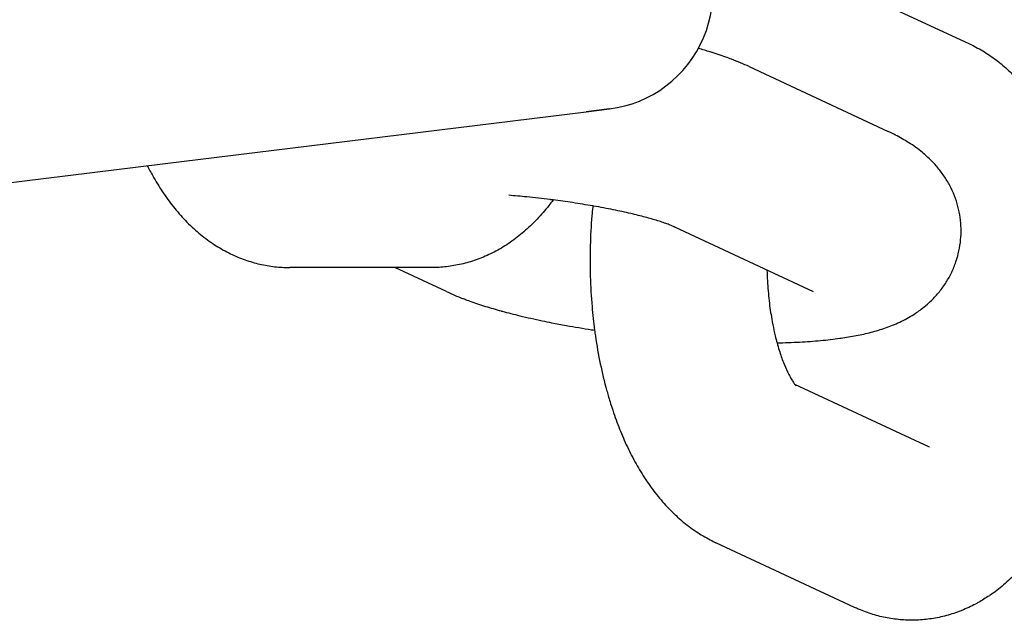
# Model space of a CAD drawing. Units: millimetres. Extents: x -2985 to 2808, y -2790 to 4924.
# Drawn here: x -2390 to -2356, y 1046 to 1067 of the extents above; entities that cross this region are included whole.
import ezdxf

# ---------------------------------------------------------------- set-up
doc = ezdxf.new("R2010")
doc.units = ezdxf.units.MM

msp = doc.modelspace()

# ---------------------------------------------------------------- linework, layer by layer
for p, q in [((-2362.244, 1067.886), (-2357.536, 1065.691)), ((-2364.99, 1064.908), (-2360.281, 1062.713)), ((-2370.528, 1063.379), (-2369.736, 1063.477)), ((-2369.736, 1063.477), (-2370.528, 1063.379)), ((-2384.904, 1061.61), (-2370.528, 1063.379)), ((-2409.918, 1058.532), (-2384.904, 1061.61)), ((-2367.525, 1059.469), (-2362.817, 1057.275)), ((-2375.769, 1058.092), (-2380.583, 1058.092)), ((-2375.258, 1057.275), (-2377.011, 1058.092)), ((-2358.878, 1052), (-2363.44, 1054.127)), ((-2358.878, 1052), (-2358.878, 1052)), ((-2361.413, 1046.562), (-2366.121, 1048.757))]:
    msp.add_line(p, q)
msp.add_arc((-2370.224, 1067.447), 4, 277.0144, 97.015)
for points, knots in [([(-2364.99, 1064.908), (-2365.086, 1064.953), (-2365.185, 1064.996), (-2365.385, 1065.08), (-2365.486, 1065.12), (-2365.654, 1065.184), (-2365.718, 1065.208), (-2365.955, 1065.293), (-2366.131, 1065.351), (-2366.445, 1065.449), (-2366.58, 1065.488), (-2366.715, 1065.527)], [0, 0, 0, 0, 1.267325, 1.267325, 2.534651, 2.534651, 3.317393, 3.317393, 5.363667, 5.363667, 6.827787, 6.827787, 6.827787, 6.827787]), ([(-2357.536, 1065.691), (-2357.375, 1065.616), (-2357.219, 1065.532), (-2356.991, 1065.395), (-2356.916, 1065.347), (-2356.765, 1065.245), (-2356.689, 1065.19), (-2356.462, 1065.019), (-2356.316, 1064.896), (-2356.075, 1064.672), (-2355.976, 1064.573), (-2355.81, 1064.396), (-2355.74, 1064.319), (-2355.605, 1064.161), (-2355.54, 1064.08), (-2355.348, 1063.833), (-2355.227, 1063.662), (-2354.997, 1063.309), (-2354.888, 1063.127), (-2354.682, 1062.751), (-2354.585, 1062.558), (-2354.401, 1062.161), (-2354.315, 1061.958), (-2354.152, 1061.541), (-2354.076, 1061.328), (-2353.998, 1061.085), (-2353.989, 1061.061), (-2353.923, 1060.839), (-2353.862, 1060.645), (-2353.731, 1060.156), (-2353.662, 1059.862), (-2353.539, 1059.257), (-2353.485, 1058.946), (-2353.411, 1058.431), (-2353.388, 1058.228), (-2353.365, 1058.026)], [0, 0, 0, 0, 1.727124, 1.727124, 2.600091, 2.600091, 3.519082, 3.519082, 5.397056, 5.397056, 6.76754, 6.76754, 7.790192, 7.790192, 8.810563, 8.810563, 10.850677, 10.850677, 12.888294, 12.888294, 14.92392, 14.92392, 16.958026, 16.958026, 18.992132, 18.992132, 19.22069, 19.22069, 21.026237, 21.026237, 23.611704, 23.611704, 26.248804, 26.248804, 27.9229, 27.9229, 27.9229, 27.9229]), ([(-2364.048, 1055.537), (-2363.792, 1055.546), (-2363.528, 1055.551), (-2363.035, 1055.578), (-2362.798, 1055.595), (-2362.344, 1055.637), (-2362.126, 1055.662), (-2361.883, 1055.696), (-2361.85, 1055.701), (-2361.639, 1055.732), (-2361.465, 1055.762), (-2361.209, 1055.813), (-2361.125, 1055.832), (-2360.958, 1055.871), (-2360.875, 1055.891), (-2360.711, 1055.936), (-2360.63, 1055.959), (-2360.467, 1056.01), (-2360.387, 1056.037), (-2360.225, 1056.095), (-2360.145, 1056.126), (-2359.984, 1056.194), (-2359.904, 1056.23), (-2359.744, 1056.308), (-2359.663, 1056.35), (-2359.504, 1056.44), (-2359.425, 1056.489), (-2359.322, 1056.557), (-2359.298, 1056.573), (-2359.219, 1056.63), (-2359.165, 1056.669), (-2359.033, 1056.771), (-2358.957, 1056.836), (-2358.785, 1056.994), (-2358.691, 1057.092), (-2358.517, 1057.294), (-2358.436, 1057.399), (-2358.29, 1057.617), (-2358.224, 1057.729), (-2358.105, 1057.959), (-2358.053, 1058.076), (-2357.997, 1058.228), (-2357.985, 1058.258), (-2357.947, 1058.38), (-2357.918, 1058.47), (-2357.865, 1058.686), (-2357.842, 1058.811), (-2357.811, 1059.063), (-2357.803, 1059.19), (-2357.801, 1059.444), (-2357.808, 1059.57), (-2357.836, 1059.822), (-2357.858, 1059.948), (-2357.915, 1060.195), (-2357.951, 1060.317), (-2358.036, 1060.556), (-2358.086, 1060.673), (-2358.199, 1060.903), (-2358.262, 1061.014), (-2358.4, 1061.231), (-2358.476, 1061.335), (-2358.639, 1061.538), (-2358.727, 1061.635), (-2358.913, 1061.822), (-2359.011, 1061.911), (-2359.187, 1062.056), (-2359.263, 1062.115), (-2359.417, 1062.226), (-2359.494, 1062.278), (-2359.647, 1062.375), (-2359.722, 1062.42), (-2359.873, 1062.506), (-2359.947, 1062.547), (-2360.108, 1062.63), (-2360.194, 1062.672), (-2360.281, 1062.713)], [34.490784, 34.490784, 34.490784, 34.490784, 36.938872, 36.938872, 39.35416, 39.35416, 41.723787, 41.723787, 42.092268, 42.092268, 44.124733, 44.124733, 45.138035, 45.138035, 46.148287, 46.148287, 47.154336, 47.154336, 48.154796, 48.154796, 49.148213, 49.148213, 50.133404, 50.133404, 51.10992, 51.10992, 52.078487, 52.078487, 52.373805, 52.373805, 53.047055, 53.047055, 54.015622, 54.015622, 55.282411, 55.282411, 56.486006, 56.486006, 57.64791, 57.64791, 58.783574, 58.783574, 59.069615, 59.069615, 59.903128, 59.903128, 61.013696, 61.013696, 62.120828, 62.120828, 63.229497, 63.229497, 64.344914, 64.344914, 65.473397, 65.473397, 66.622717, 66.622717, 67.802976, 67.802976, 69.030669, 69.030669, 70.330282, 70.330282, 71.716112, 71.716112, 72.774247, 72.774247, 73.832381, 73.832381, 74.856395, 74.856395, 75.859811, 75.859811, 77, 77, 77, 77]), ([(-2385.414, 1061.547), (-2385.354, 1061.431), (-2385.294, 1061.316), (-2385.126, 1061.017), (-2385.016, 1060.836), (-2384.783, 1060.487), (-2384.66, 1060.318), (-2384.402, 1059.994), (-2384.267, 1059.839), (-2384.05, 1059.614), (-2383.974, 1059.539), (-2383.82, 1059.395), (-2383.743, 1059.326), (-2383.513, 1059.134), (-2383.357, 1059.016), (-2383.038, 1058.803), (-2382.878, 1058.707), (-2382.552, 1058.538), (-2382.388, 1058.464), (-2382.057, 1058.336), (-2381.891, 1058.282), (-2381.556, 1058.195), (-2381.389, 1058.161), (-2381.052, 1058.113), (-2380.884, 1058.099), (-2380.672, 1058.092), (-2380.627, 1058.092), (-2380.583, 1058.092)], [57.983772, 57.983772, 57.983772, 57.983772, 59.201826, 59.201826, 61.210367, 61.210367, 63.217346, 63.217346, 65.21917, 65.21917, 66.257677, 66.257677, 67.267587, 67.267587, 69.169814, 69.169814, 70.974916, 70.974916, 72.700175, 72.700175, 74.364486, 74.364486, 75.98696, 75.98696, 77.581672, 77.581672, 78, 78, 78, 78]), ([(-2367.525, 1059.469), (-2367.547, 1059.48), (-2367.578, 1059.494), (-2367.652, 1059.524), (-2367.696, 1059.542), (-2367.794, 1059.578), (-2367.849, 1059.598), (-2367.968, 1059.638), (-2368.033, 1059.66), (-2368.228, 1059.72), (-2368.369, 1059.761), (-2368.674, 1059.843), (-2368.838, 1059.884), (-2369.2, 1059.968), (-2369.398, 1060.011), (-2369.817, 1060.096), (-2370.038, 1060.138), (-2370.277, 1060.179), (-2370.286, 1060.181), (-2370.526, 1060.22), (-2370.751, 1060.258), (-2371.203, 1060.326), (-2371.426, 1060.354), (-2371.66, 1060.386), (-2371.673, 1060.388), (-2371.707, 1060.392), (-2371.727, 1060.395), (-2372.009, 1060.43), (-2372.273, 1060.46), (-2372.741, 1060.507), (-2372.945, 1060.525), (-2373.148, 1060.543)], [0, 0, 0, 0, 1.057577, 1.057577, 2.088401, 2.088401, 3.119224, 3.119224, 4.150048, 4.150048, 6.019137, 6.019137, 7.896577, 7.896577, 9.90862, 9.90862, 11.971362, 11.971362, 12.06044, 12.06044, 14.07549, 14.07549, 15.932455, 15.932455, 16.044517, 16.044517, 16.214015, 16.214015, 18.381964, 18.381964, 20.044492, 20.044492, 20.044492, 20.044492]), ([(-2371.646, 1060.385), (-2371.693, 1060.32), (-2371.741, 1060.257), (-2371.917, 1060.033), (-2372.051, 1059.877), (-2372.332, 1059.58), (-2372.48, 1059.438), (-2372.784, 1059.177), (-2372.941, 1059.056), (-2373.258, 1058.838), (-2373.418, 1058.74), (-2373.743, 1058.565), (-2373.907, 1058.489), (-2374.237, 1058.356), (-2374.403, 1058.3), (-2374.737, 1058.209), (-2374.905, 1058.172), (-2375.241, 1058.12), (-2375.409, 1058.103), (-2375.641, 1058.093), (-2375.705, 1058.092), (-2375.769, 1058.092)], [63.090504, 63.090504, 63.090504, 63.090504, 63.86753, 63.86753, 65.883373, 65.883373, 67.899216, 67.899216, 69.838231, 69.838231, 71.677109, 71.677109, 73.433048, 73.433048, 75.124855, 75.124855, 76.771543, 76.771543, 78.389504, 78.389504, 79, 79, 79, 79]), ([(-2370.296, 1060.183), (-2370.298, 1060.169), (-2370.299, 1060.155), (-2370.312, 1060.044), (-2370.32, 1059.945), (-2370.357, 1059.512), (-2370.376, 1059.174), (-2370.395, 1058.489), (-2370.395, 1058.142), (-2370.375, 1057.45), (-2370.355, 1057.105), (-2370.302, 1056.496), (-2370.269, 1056.233), (-2370.23, 1055.901), (-2370.22, 1055.836), (-2370.164, 1055.449), (-2370.108, 1055.133), (-2369.98, 1054.519), (-2369.909, 1054.22), (-2369.812, 1053.868), (-2369.795, 1053.809), (-2369.757, 1053.678), (-2369.736, 1053.607), (-2369.685, 1053.439), (-2369.654, 1053.343), (-2369.55, 1053.032), (-2369.472, 1052.82), (-2369.307, 1052.406), (-2369.219, 1052.204), (-2369.033, 1051.81), (-2368.934, 1051.619), (-2368.725, 1051.246), (-2368.615, 1051.066), (-2368.382, 1050.717), (-2368.26, 1050.548), (-2368.002, 1050.224), (-2367.866, 1050.069), (-2367.649, 1049.844), (-2367.573, 1049.769), (-2367.488, 1049.689), (-2367.481, 1049.682), (-2367.403, 1049.613), (-2367.334, 1049.55), (-2367.113, 1049.364), (-2366.956, 1049.246), (-2366.638, 1049.033), (-2366.477, 1048.937), (-2366.248, 1048.818), (-2366.185, 1048.787), (-2366.121, 1048.757)], [40.886384, 40.886384, 40.886384, 40.886384, 41.001455, 41.001455, 41.803775, 41.803775, 44.544474, 44.544474, 47.344947, 47.344947, 50.144695, 50.144695, 52.331229, 52.331229, 52.88357, 52.88357, 55.568528, 55.568528, 58.202165, 58.202165, 58.742889, 58.742889, 59.394741, 59.394741, 60.288793, 60.288793, 62.321033, 62.321033, 64.356195, 64.356195, 66.390486, 66.390486, 68.424776, 68.424776, 70.457486, 70.457486, 72.484974, 72.484974, 73.536795, 73.536795, 73.636248, 73.636248, 74.559652, 74.559652, 76.486267, 76.486267, 78.314511, 78.314511, 79, 79, 79, 79]), ([(-2364.388, 1058.007), (-2364.385, 1057.884), (-2364.38, 1057.76), (-2364.36, 1057.411), (-2364.341, 1057.186), (-2364.292, 1056.752), (-2364.261, 1056.543), (-2364.204, 1056.213), (-2364.178, 1056.09), (-2364.139, 1055.902), (-2364.124, 1055.839), (-2364.09, 1055.695), (-2364.069, 1055.614), (-2364.024, 1055.45), (-2364, 1055.365), (-2363.928, 1055.136), (-2363.88, 1054.998), (-2363.786, 1054.757), (-2363.74, 1054.652), (-2363.665, 1054.495), (-2363.635, 1054.437), (-2363.578, 1054.334), (-2363.551, 1054.288), (-2363.501, 1054.211), (-2363.479, 1054.179), (-2363.453, 1054.144), (-2363.446, 1054.134), (-2363.431, 1054.116), (-2363.422, 1054.105), (-2363.404, 1054.084), (-2363.405, 1054.086), (-2363.401, 1054.082)], [17.972184, 17.972184, 17.972184, 17.972184, 18.948595, 18.948595, 20.758541, 20.758541, 22.519402, 22.519402, 23.634485, 23.634485, 24.227345, 24.227345, 25.00581, 25.00581, 25.876263, 25.876263, 27.458175, 27.458175, 28.910897, 28.910897, 29.909258, 29.909258, 30.907619, 30.907619, 31.902162, 31.902162, 32.291185, 32.291185, 32.883586, 32.883586, 34, 34, 34, 34]), ([(-2375.258, 1057.275), (-2375.163, 1057.23), (-2375.065, 1057.187), (-2374.904, 1057.12), (-2374.841, 1057.094), (-2374.741, 1057.054), (-2374.703, 1057.04), (-2374.6, 1057.001), (-2374.535, 1056.976), (-2374.297, 1056.891), (-2374.12, 1056.832), (-2373.767, 1056.722), (-2373.586, 1056.672), (-2373.397, 1056.617), (-2373.385, 1056.614), (-2373.178, 1056.557), (-2372.978, 1056.506), (-2372.526, 1056.397), (-2372.273, 1056.34), (-2371.907, 1056.263), (-2371.802, 1056.242), (-2371.531, 1056.189), (-2371.366, 1056.157), (-2370.918, 1056.077), (-2370.63, 1056.029), (-2370.305, 1055.978), (-2370.272, 1055.973), (-2370.238, 1055.968)], [0, 0, 0, 0, 1.251523, 1.251523, 2.040574, 2.040574, 2.503047, 2.503047, 3.301633, 3.301633, 5.34793, 5.34793, 7.266983, 7.266983, 7.394226, 7.394226, 9.440523, 9.440523, 11.868765, 11.868765, 12.84598, 12.84598, 14.328782, 14.328782, 16.815682, 16.815682, 17.099226, 17.099226, 17.099226, 17.099226]), ([(-2353.751, 1052.028), (-2353.775, 1051.93), (-2353.801, 1051.833), (-2353.891, 1051.506), (-2353.959, 1051.28), (-2354.105, 1050.844), (-2354.182, 1050.633), (-2354.347, 1050.22), (-2354.434, 1050.019), (-2354.619, 1049.626), (-2354.717, 1049.435), (-2354.839, 1049.217), (-2354.858, 1049.183), (-2354.967, 1049.003), (-2355.054, 1048.854), (-2355.252, 1048.556), (-2355.364, 1048.409), (-2355.486, 1048.241), (-2355.5, 1048.225), (-2355.641, 1048.047), (-2355.775, 1047.892), (-2356.058, 1047.596), (-2356.206, 1047.455), (-2356.511, 1047.195), (-2356.667, 1047.075), (-2356.834, 1046.962), (-2356.838, 1046.959), (-2356.968, 1046.88), (-2357.091, 1046.801), (-2357.248, 1046.707), (-2357.28, 1046.691), (-2357.463, 1046.594), (-2357.622, 1046.529), (-2357.786, 1046.454), (-2357.795, 1046.451), (-2357.965, 1046.384), (-2358.131, 1046.328), (-2358.465, 1046.238), (-2358.633, 1046.203), (-2358.969, 1046.152), (-2359.137, 1046.136), (-2359.473, 1046.124), (-2359.641, 1046.127), (-2359.975, 1046.152), (-2360.141, 1046.173), (-2360.472, 1046.236), (-2360.636, 1046.276), (-2360.961, 1046.376), (-2361.122, 1046.435), (-2361.324, 1046.522), (-2361.369, 1046.542), (-2361.413, 1046.562)], [44.461906, 44.461906, 44.461906, 44.461906, 45.33499, 45.33499, 47.410571, 47.410571, 49.437362, 49.437362, 51.46287, 51.46287, 53.486646, 53.486646, 53.852188, 53.852188, 55.508172, 55.508172, 57.31581, 57.31581, 57.526944, 57.526944, 59.542649, 59.542649, 61.558355, 61.558355, 63.492583, 63.492583, 63.540625, 63.540625, 64.975798, 64.975798, 65.327378, 65.327378, 66.994215, 66.994215, 67.080052, 67.080052, 68.769443, 68.769443, 70.414552, 70.414552, 72.031553, 72.031553, 73.635608, 73.635608, 75.243349, 75.243349, 76.866975, 76.866975, 78.523707, 78.523707, 79, 79, 79, 79])]:
    msp.add_open_spline(points, degree=3, knots=knots)

doc.saveas('drawing.dxf')
